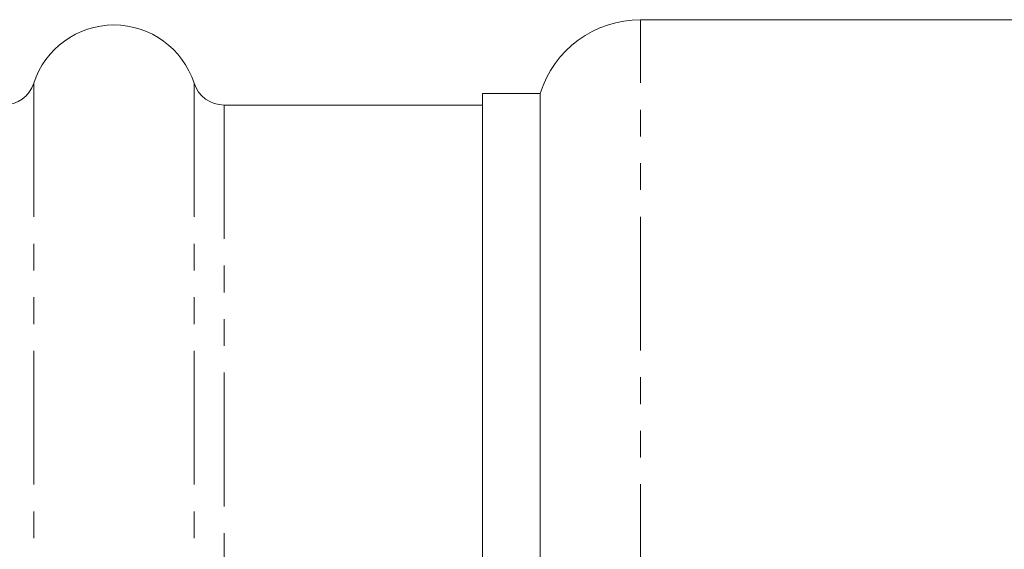
# Model space of a CAD drawing. Units: millimetres. Extents: x -352 to 927, y -227 to 385.
# Drawn here: x 295 to 341, y 203 to 228 of the extents above; entities that cross this region are included whole.
import ezdxf

# ---------------------------------------------------------------- set-up
doc = ezdxf.new("R2010")
doc.units = ezdxf.units.MM
doc.linetypes.add('PHANTOM', pattern=[12.7, 6.35, -1.27, 1.27, -1.27, 1.27, -1.27])

msp = doc.modelspace()

# ---------------------------------------------------------------- linework, layer by layer
at = {"color": 7, "linetype": 'Continuous', "lineweight": 15}
for p, q in [((342.67, 228.151), (324.17, 228.151)), ((319.401, 224.651), (316.67, 224.651)), ((316.67, 224.651), (316.67, 167.836)), ((319.401, 165.151), (319.401, 224.651)), ((316.67, 224.101), (304.401, 224.101))]:
    msp.add_line(p, q, dxfattribs=at)
at = {"color": 8, "linetype": 'PHANTOM', "lineweight": 0}
for p, q in [((324.17, 161.651), (324.17, 228.151)), ((295.366, 225.138), (295.366, 167.393)), ((302.974, 225.138), (302.974, 167.393)), ((304.401, 224.101), (304.401, 168.336))]:
    msp.add_line(p, q, dxfattribs=at)
at = {"color": 7, "linetype": 'Continuous', "lineweight": 15}
for centre, radius, start, end in [((324.17, 223.151), 5, 90, 162.5424), ((299.17, 223.901), 4, 18.0045, 161.9955), ((293.94, 225.601), 1.5, 270, 341.9955), ((304.401, 225.601), 1.5, 198.0045, 270)]:
    msp.add_arc(centre, radius, start, end, dxfattribs=at)

doc.saveas('drawing.dxf')
